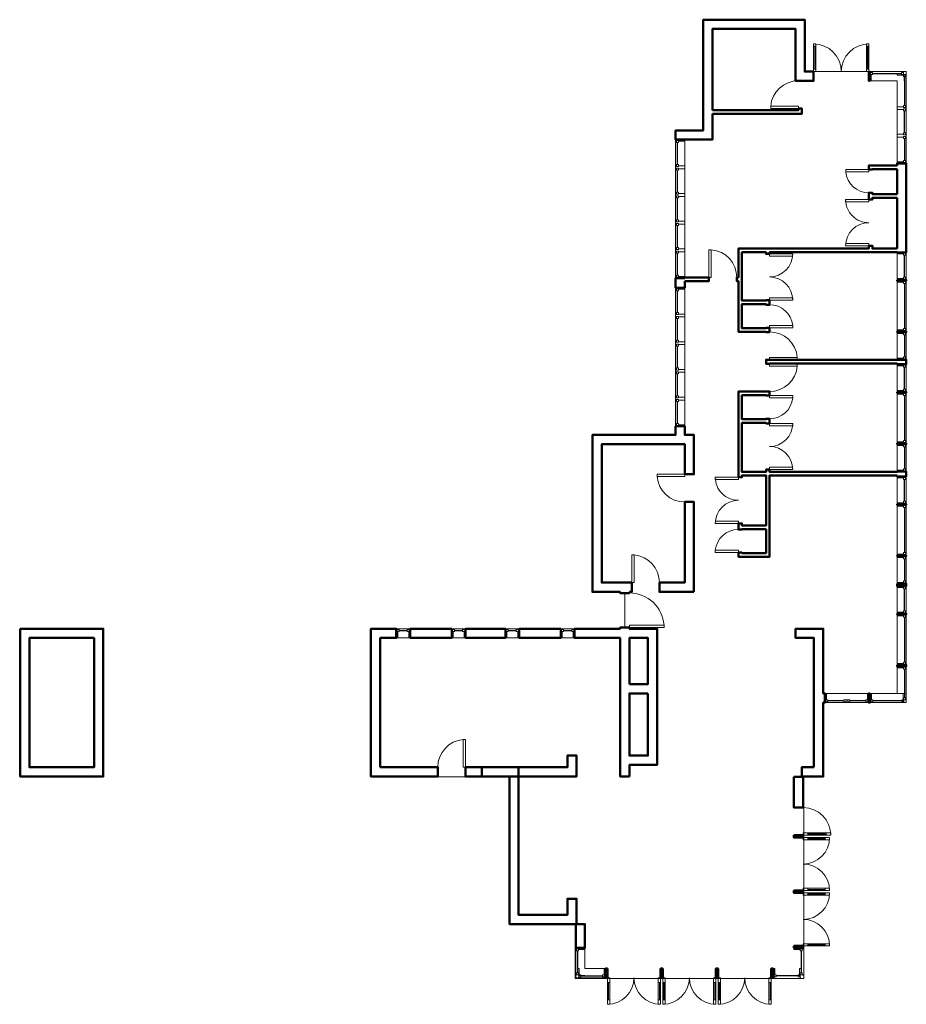
# Model space of a CAD drawing. Units: inches. Extents: x -421 to 347, y -406 to 447.
import ezdxf

# ---------------------------------------------------------------- set-up
doc = ezdxf.new("R2010")
doc.units = ezdxf.units.IN
doc.header["$MEASUREMENT"] = 0
for name, color, linetype, lineweight in [('A-DOOR', 4, 'Continuous', 13), ('A-DOOR-GLAZ', 140, 'Continuous', 30), ('A-FLOR-OTLN', 80, 'Continuous', 13), ('A-GLAZ-FRAM', 90, 'Continuous', 20), ('A-GLAZ-GLAS', 3, 'Continuous', 30), ('A-WALL', 5, 'Continuous', 13), ('HaynesCAD', 8, 'Continuous', 9), ('I-WALL', 5, 'Continuous', 13)]:
    doc.layers.add(name, color=color, linetype=linetype, lineweight=lineweight)

# ---------------------------------------------------------------- blocks, each defined once
blk = doc.blocks.new('HaynesCAD_Single-Flush - 30_ x 84_-221923-Ground Floor-227157-_3D_')
at = {"layer": 'A-DOOR', "color": 130, "lineweight": 20}
blk.add_polyline3d([(13, 4, 0), (13, 34, 0), (15, 34, 0), (15, 4, 0), (13, 4, 0)], dxfattribs=at)
at = {"layer": 'A-DOOR', "color": 120, "lineweight": 9}
blk.add_arc((15, 4), 30.07, 93.81407, 180, dxfattribs=at)
blk = doc.blocks.new('HaynesCAD_Single-Flush - 24_ x 84_-221919-Ground Floor-227158-_3D_')
at = {"layer": 'A-DOOR', "color": 130, "lineweight": 20}
blk.add_polyline3d([(10, 4, 0), (10, 27.98, 0), (12, 27.98, 0), (12, 4, 0), (10, 4, 0)], dxfattribs=at)
at = {"layer": 'A-DOOR', "color": 120, "lineweight": 9}
blk.add_arc((12, 4), 24.07, 94.76693, 180, dxfattribs=at)
blk = doc.blocks.new('HaynesCAD_Single-Flush - 24_ x 84_-221920-Ground Floor-227159-_3D_')
at = {"layer": 'A-DOOR', "color": 130, "lineweight": 20}
blk.add_polyline3d([(10, -4, 0), (10, -27.98, 0), (12, -27.98, 0), (12, -4, 0), (10, -4, 0)], dxfattribs=at)
at = {"layer": 'A-DOOR', "color": 120, "lineweight": 9}
blk.add_arc((12, -4), 24.07, 180, 265.23307, dxfattribs=at)
blk = doc.blocks.new('HaynesCAD_Single-Flush - 24_ x 84_-221962-Ground Floor-227160-_3D_')
at = {"layer": 'A-DOOR', "color": 130, "lineweight": 20}
blk.add_polyline3d([(10, -1.56, 0), (10, -25.55, 0), (12, -25.55, 0), (12, -1.56, 0), (10, -1.56, 0)], dxfattribs=at)
at = {"layer": 'A-DOOR', "color": 120, "lineweight": 9}
blk.add_arc((12, -1.56), 24.07, 180, 265.23307, dxfattribs=at)
blk = doc.blocks.new('HaynesCAD_Double-Glass 1 - 48_ x 84_-221921-Ground Floor-227161-_3D_')
at = {"layer": 'A-DOOR', "color": 120, "lineweight": 9}
for p, q in [((-24.02, 6.09), (-24.02, 26.09)), ((-22, 6.09), (-22, 26.09)), ((22, 6.09), (22, 26.09)), ((24, 6.09), (24, 26.09))]:
    blk.add_line(p, q, dxfattribs=at)
at = {"layer": 'A-DOOR', "color": 130, "lineweight": 20}
for points in [[(-22, 28.09, 0), (-22, 26.09, 0), (-24.02, 26.09, 0), (-24.02, 28.09, 0), (-22, 28.09, 0)], [(22, 28.09, 0), (24, 28.09, 0), (24, 26.09, 0), (22, 26.09, 0), (22, 28.09, 0)], [(-22, 4.09, 0), (-24.02, 4.09, 0), (-24.02, 6.09, 0), (-22, 6.09, 0), (-22, 4.09, 0)], [(22, 4.09, 0), (24, 4.09, 0), (24, 6.09, 0), (22, 6.09, 0), (22, 4.09, 0)]]:
    blk.add_polyline3d(points, dxfattribs=at)
at = {"layer": 'A-DOOR', "color": 120, "lineweight": 9}
for centre, radius, start, end in [((-24.02, 4.09), 24, 360, 90), ((24, 4.07), 24.02, 90, 179.94994)]:
    blk.add_arc(centre, radius, start, end, dxfattribs=at)
at = {"layer": 'A-DOOR-GLAZ'}
for p, q in [((-23, 26.09), (-23, 6.09)), ((23, 6.09), (23, 26.09))]:
    blk.add_line(p, q, dxfattribs=at)
blk = doc.blocks.new('HaynesCAD_Fixed - 12_ x 36_-221924-Ground Floor-227162-_3D_')
at = {"layer": 'A-GLAZ-FRAM'}
for points in [[(-7.5, 4, 0), (-6.75, 4, 0), (-6.75, 1.5, 0), (-6.25, 1.5, 0), (-6.25, -4, 0), (-7.5, -4, 0)], [(-5, 3.25, 0), (-5, 1.5, 0), (-6.75, 1.5, 0), (-6.75, 3.25, 0), (-5, 3.25, 0)], [(2, 3.25, 0), (2, 1.5, 0), (3.75, 1.5, 0), (3.75, 3.25, 0), (2, 3.25, 0)], [(4.5, -4, 0), (3.25, -4, 0), (3.25, 1.5, 0), (3.75, 1.5, 0), (3.75, 4, 0), (4.5, 4, 0)]]:
    blk.add_polyline3d(points, dxfattribs=at)
at = {"layer": 'A-GLAZ-GLAS'}
blk.add_line((-5, 2.375), (2, 2.375), dxfattribs=at)
blk = doc.blocks.new('HaynesCAD_Single-Flush - 24_ x 84_-221961-Ground Floor-227163-_3D_')
at = {"layer": 'A-DOOR', "color": 130, "lineweight": 20}
blk.add_polyline3d([(10, 1.56, 0), (10, 25.55, 0), (12, 25.55, 0), (12, 1.56, 0), (10, 1.56, 0)], dxfattribs=at)
at = {"layer": 'A-DOOR', "color": 120, "lineweight": 9}
blk.add_arc((12, 1.56), 24.07, 94.76693, 180, dxfattribs=at)
blk = doc.blocks.new('HaynesCAD_Casement with Trim - 24_ x 24_-221925-Ground Floor-227164-_3D_')
at = {"layer": 'A-GLAZ-FRAM'}
for points in [[(-12, 4, 0), (-11.25, 4, 0), (-11.25, 1.5, 0), (-10.75, 1.5, 0), (-10.75, -4, 0), (-12, -4, 0)], [(-9.5, 3.25, 0), (-9.5, 1.5, 0), (-11.25, 1.5, 0), (-11.25, 3.25, 0), (-9.5, 3.25, 0)], [(9.5, 3.25, 0), (9.5, 1.5, 0), (11.25, 1.5, 0), (11.25, 3.25, 0), (9.5, 3.25, 0)], [(12, -4, 0), (10.75, -4, 0), (10.75, 1.5, 0), (11.25, 1.5, 0), (11.25, 4, 0), (12, 4, 0)]]:
    blk.add_polyline3d(points, dxfattribs=at)
at = {"layer": 'A-GLAZ-GLAS'}
blk.add_line((-9.5, 2.375), (9.5, 2.375), dxfattribs=at)
blk = doc.blocks.new('HaynesCAD_Transom with Trim - Haynes Transom-221918-Ground Floor-227165-_3D_')
at = {"layer": 'A-GLAZ-FRAM'}
for points in [[(-13.5, 4, 0), (-12.75, 4, 0), (-12.75, 1.5, 0), (-12.25, 1.5, 0), (-12.25, -4, 0), (-13.5, -4, 0)], [(-11, 3.25, 0), (-11, 1.5, 0), (-12.75, 1.5, 0), (-12.75, 3.25, 0), (-11, 3.25, 0)], [(8, 3.25, 0), (8, 1.5, 0), (9.75, 1.5, 0), (9.75, 3.25, 0), (8, 3.25, 0)], [(10.5, -4, 0), (9.25, -4, 0), (9.25, 1.5, 0), (9.75, 1.5, 0), (9.75, 4, 0), (10.5, 4, 0)]]:
    blk.add_polyline3d(points, dxfattribs=at)
at = {"layer": 'A-GLAZ-GLAS'}
blk.add_line((-11, 2.375), (8, 2.375), dxfattribs=at)
blk = doc.blocks.new('HaynesCAD_Casement with Trim - 24_ x 24_-221927-Ground Floor-227166-_3D_')
at = {"layer": 'A-GLAZ-FRAM'}
for points in [[(-12, -4, 0), (-11.25, -4, 0), (-11.25, -1.5, 0), (-10.75, -1.5, 0), (-10.75, 4, 0), (-12, 4, 0)], [(12, 4, 0), (10.75, 4, 0), (10.75, -1.5, 0), (11.25, -1.5, 0), (11.25, -4, 0), (12, -4, 0)], [(-9.5, -3.25, 0), (-9.5, -1.5, 0), (-11.25, -1.5, 0), (-11.25, -3.25, 0), (-9.5, -3.25, 0)], [(9.5, -3.25, 0), (9.5, -1.5, 0), (11.25, -1.5, 0), (11.25, -3.25, 0), (9.5, -3.25, 0)]]:
    blk.add_polyline3d(points, dxfattribs=at)
at = {"layer": 'A-GLAZ-GLAS'}
blk.add_line((-9.5, -2.375), (9.5, -2.375), dxfattribs=at)
blk = doc.blocks.new('HaynesCAD_Fixed with Trim - 44_ x 24_-221932-Ground Floor-227167-_3D_')
at = {"layer": 'A-GLAZ-FRAM'}
for points in [[(-23.5, 4, 0), (-22.75, 4, 0), (-22.75, 1.5, 0), (-22.25, 1.5, 0), (-22.25, -4, 0), (-23.5, -4, 0)], [(-21, 3.25, 0), (-21, 1.5, 0), (-22.75, 1.5, 0), (-22.75, 3.25, 0), (-21, 3.25, 0)], [(18, 3.25, 0), (18, 1.5, 0), (19.75, 1.5, 0), (19.75, 3.25, 0), (18, 3.25, 0)], [(20.5, -4, 0), (19.25, -4, 0), (19.25, 1.5, 0), (19.75, 1.5, 0), (19.75, 4, 0), (20.5, 4, 0)]]:
    blk.add_polyline3d(points, dxfattribs=at)
at = {"layer": 'A-GLAZ-GLAS'}
blk.add_line((-21, 2.375), (18, 2.375), dxfattribs=at)
blk = doc.blocks.new('HaynesCAD_Casement with Trim - 24_ x 48_-221929-Ground Floor-227168-_3D_')
at = {"layer": 'A-GLAZ-FRAM'}
for points in [[(-12, 4, 0), (-11.25, 4, 0), (-11.25, 1.5, 0), (-10.75, 1.5, 0), (-10.75, -4, 0), (-12, -4, 0)], [(-9.5, 3.25, 0), (-9.5, 1.5, 0), (-11.25, 1.5, 0), (-11.25, 3.25, 0), (-9.5, 3.25, 0)], [(9.5, 3.25, 0), (9.5, 1.5, 0), (11.25, 1.5, 0), (11.25, 3.25, 0), (9.5, 3.25, 0)], [(12, -4, 0), (10.75, -4, 0), (10.75, 1.5, 0), (11.25, 1.5, 0), (11.25, 4, 0), (12, 4, 0)]]:
    blk.add_polyline3d(points, dxfattribs=at)
at = {"layer": 'A-GLAZ-GLAS'}
blk.add_line((-9.5, 2.375), (9.5, 2.375), dxfattribs=at)
blk = doc.blocks.new('HaynesCAD_Casement with Trim - 24_ x 48_-221928-Ground Floor-227169-_3D_')
at = {"layer": 'A-GLAZ-FRAM'}
for points in [[(-12, -4, 0), (-11.25, -4, 0), (-11.25, -1.5, 0), (-10.75, -1.5, 0), (-10.75, 4, 0), (-12, 4, 0)], [(12, 4, 0), (10.75, 4, 0), (10.75, -1.5, 0), (11.25, -1.5, 0), (11.25, -4, 0), (12, -4, 0)], [(-9.5, -3.25, 0), (-9.5, -1.5, 0), (-11.25, -1.5, 0), (-11.25, -3.25, 0), (-9.5, -3.25, 0)], [(9.5, -3.25, 0), (9.5, -1.5, 0), (11.25, -1.5, 0), (11.25, -3.25, 0), (9.5, -3.25, 0)]]:
    blk.add_polyline3d(points, dxfattribs=at)
at = {"layer": 'A-GLAZ-GLAS'}
blk.add_line((-9.5, -2.375), (9.5, -2.375), dxfattribs=at)
blk = doc.blocks.new('HaynesCAD_Fixed with Trim - 44_ x 48_-221931-Ground Floor-227170-_3D_')
at = {"layer": 'A-GLAZ-FRAM'}
for points in [[(-23.5, 4, 0), (-22.75, 4, 0), (-22.75, 1.5, 0), (-22.25, 1.5, 0), (-22.25, -4, 0), (-23.5, -4, 0)], [(-21, 3.25, 0), (-21, 1.5, 0), (-22.75, 1.5, 0), (-22.75, 3.25, 0), (-21, 3.25, 0)], [(18, 3.25, 0), (18, 1.5, 0), (19.75, 1.5, 0), (19.75, 3.25, 0), (18, 3.25, 0)], [(20.5, -4, 0), (19.25, -4, 0), (19.25, 1.5, 0), (19.75, 1.5, 0), (19.75, 4, 0), (20.5, 4, 0)]]:
    blk.add_polyline3d(points, dxfattribs=at)
at = {"layer": 'A-GLAZ-GLAS'}
blk.add_line((-21, 2.375), (18, 2.375), dxfattribs=at)
blk = doc.blocks.new('HaynesCAD_Fixed-Frameless Left - 30_ x 48_-221930-Ground Floor-227171-_3D_')
at = {"layer": 'A-GLAZ-FRAM'}
for points in [[(-16.5, 4, 0), (-15.75, 4, 0), (-15.75, 1.5, 0), (-15.25, 1.5, 0), (-15.25, -4, 0), (-16.5, -4, 0)], [(-14, 3.25, 0), (-14, 1.5, 0), (-15.75, 1.5, 0), (-15.75, 3.25, 0), (-14, 3.25, 0)], [(11, 3.25, 0), (11, 1.5, 0), (12.75, 1.5, 0), (12.75, 3.25, 0), (11, 3.25, 0)], [(13.5, -4, 0), (13.5, 1.5, 0), (12.75, 1.5, 0), (12.75, 4, 0), (13.5, 4, 0)]]:
    blk.add_polyline3d(points, dxfattribs=at)
at = {"layer": 'A-GLAZ-GLAS'}
blk.add_line((-14, 2.375), (11, 2.375), dxfattribs=at)
blk = doc.blocks.new('HaynesCAD_Fixed-Frameless Right - 30_ x 48_-221933-Ground Floor-227172-_3D_')
at = {"layer": 'A-GLAZ-FRAM'}
for points in [[(-16.5, 4, 0), (-15.75, 4, 0), (-15.75, 1.5, 0), (-15.25, 1.5, 0), (-15.25, -4, 0), (-16.5, -4, 0)], [(-14, 3.25, 0), (-14, 1.5, 0), (-15.75, 1.5, 0), (-15.75, 3.25, 0), (-14, 3.25, 0)], [(11, 3.25, 0), (11, 1.5, 0), (12.75, 1.5, 0), (12.75, 3.25, 0), (11, 3.25, 0)], [(13.5, -4, 0), (12.25, -4, 0), (12.25, 1.5, 0), (12.75, 1.5, 0), (12.75, 4, 0), (13.5, 4, 0)]]:
    blk.add_polyline3d(points, dxfattribs=at)
at = {"layer": 'A-GLAZ-GLAS'}
blk.add_line((-14, 2.375), (11, 2.375), dxfattribs=at)
blk = doc.blocks.new('HaynesCAD_Fixed-Frameless Right - 30_ x 24_-221926-Ground Floor-227173-_3D_')
at = {"layer": 'A-GLAZ-FRAM'}
for points in [[(-16.5, 4, 0), (-15.75, 4, 0), (-15.75, 1.5, 0), (-15.25, 1.5, 0), (-15.25, -4, 0), (-16.5, -4, 0)], [(-14, 3.25, 0), (-14, 1.5, 0), (-15.75, 1.5, 0), (-15.75, 3.25, 0), (-14, 3.25, 0)], [(11, 3.25, 0), (11, 1.5, 0), (12.75, 1.5, 0), (12.75, 3.25, 0), (11, 3.25, 0)], [(13.5, -4, 0), (12.25, -4, 0), (12.25, 1.5, 0), (12.75, 1.5, 0), (12.75, 4, 0), (13.5, 4, 0)]]:
    blk.add_polyline3d(points, dxfattribs=at)
at = {"layer": 'A-GLAZ-GLAS'}
blk.add_line((-14, 2.375), (11, 2.375), dxfattribs=at)
blk = doc.blocks.new('HaynesCAD_Fixed-Frameless Left - 30_ x 24_-221922-Ground Floor-227174-_3D_')
at = {"layer": 'A-GLAZ-FRAM'}
for points in [[(-16.5, 4, 0), (-15.75, 4, 0), (-15.75, 1.5, 0), (-15.25, 1.5, 0), (-15.25, -4, 0), (-16.5, -4, 0)], [(-14, 3.25, 0), (-14, 1.5, 0), (-15.75, 1.5, 0), (-15.75, 3.25, 0), (-14, 3.25, 0)], [(11, 3.25, 0), (11, 1.5, 0), (12.75, 1.5, 0), (12.75, 3.25, 0), (11, 3.25, 0)], [(13.5, -4, 0), (13.5, 1.5, 0), (12.75, 1.5, 0), (12.75, 4, 0), (13.5, 4, 0)]]:
    blk.add_polyline3d(points, dxfattribs=at)
at = {"layer": 'A-GLAZ-GLAS'}
blk.add_line((-14, 2.375), (11, 2.375), dxfattribs=at)
blk = doc.blocks.new('HaynesCAD_Casement Dbl with Trim - 38_ x 48_-221934-Ground Floor-227175-_3D_')
at = {"layer": 'A-GLAZ-FRAM'}
for points in [[(-19, 4.75, 0), (-18.25, 4.75, 0), (-18.25, 2.25, 0), (-17.75, 2.25, 0), (-17.75, -3.25, 0), (-19, -3.25, 0)], [(-16.5, 4, 0), (-16.5, 2.25, 0), (-18.25, 2.25, 0), (-18.25, 4, 0), (-16.5, 4, 0)], [(-0.75, 4, 0), (-0.75, 2.25, 0), (-2.5, 2.25, 0), (-2.5, 4, 0), (-0.75, 4, 0)], [(0.75, 4.75, 0), (0.75, 2.25, 0), (-0.75, 2.25, 0), (-0.75, 4.75, 0), (0.75, 4.75, 0)], [(0.75, 4, 0), (0.75, 2.25, 0), (2.5, 2.25, 0), (2.5, 4, 0), (0.75, 4, 0)], [(16.5, 4, 0), (16.5, 2.25, 0), (18.25, 2.25, 0), (18.25, 4, 0), (16.5, 4, 0)], [(17.75, 2.25, 0), (17.75, -3.25, 0), (19, -3.25, 0)], [(18.25, 2.25, 0), (18.25, 4.75, 0), (19, 4.75, 0)]]:
    blk.add_polyline3d(points, dxfattribs=at)
at = {"layer": 'A-GLAZ-GLAS'}
for p, q in [((-16.5, 3.125), (-2.5, 3.125)), ((2.5, 3.125), (16.5, 3.125))]:
    blk.add_line(p, q, dxfattribs=at)
blk = doc.blocks.new('HaynesCAD_Double-Glass 1 - 48_ x 102_-222004-Ground Floor-227176-_3D_')
at = {"layer": 'A-DOOR', "color": 120, "lineweight": 9}
for p, q in [((-23.02, -8.09), (-23.02, -23.09)), ((-21, -8.09), (-21, -23.09)), ((21, -8.09), (21, -23.09)), ((23, -8.09), (23, -23.09))]:
    blk.add_line(p, q, dxfattribs=at)
at = {"layer": 'A-DOOR', "color": 130, "lineweight": 20}
for points in [[(-21, -4.09, 0), (-23.02, -4.09, 0), (-23.02, -8.09, 0), (-21, -8.09, 0), (-21, -4.09, 0)], [(21, -4.09, 0), (23, -4.09, 0), (23, -8.09, 0), (21, -8.09, 0), (21, -4.09, 0)], [(-21, -27.09, 0), (-21, -23.09, 0), (-23.02, -23.09, 0), (-23.02, -27.09, 0), (-21, -27.09, 0)], [(21, -27.09, 0), (23, -27.09, 0), (23, -23.09, 0), (21, -23.09, 0), (21, -27.09, 0)]]:
    blk.add_polyline3d(points, dxfattribs=at)
at = {"layer": 'A-DOOR', "color": 120, "lineweight": 9}
for centre, radius, start, end in [((-23.02, -4.09), 23, 270, 0), ((23, -4.07), 23.02, 180.05224, 270)]:
    blk.add_arc(centre, radius, start, end, dxfattribs=at)
at = {"layer": 'A-DOOR-GLAZ'}
for p, q in [((-22, -23.09), (-22, -8.09)), ((22, -8.09), (22, -23.09))]:
    blk.add_line(p, q, dxfattribs=at)
blk = doc.blocks.new('HaynesCAD_Double-Glass 1 - 48_ x 102_-222007-Ground Floor-227177-_3D_')
at = {"layer": 'A-DOOR', "color": 120, "lineweight": 9}
for p, q in [((-23.02, 8.09), (-23.02, 23.09)), ((-21, 8.09), (-21, 23.09)), ((21, 8.09), (21, 23.09)), ((23, 8.09), (23, 23.09))]:
    blk.add_line(p, q, dxfattribs=at)
at = {"layer": 'A-DOOR', "color": 130, "lineweight": 20}
for points in [[(-21, 27.09, 0), (-21, 23.09, 0), (-23.02, 23.09, 0), (-23.02, 27.09, 0), (-21, 27.09, 0)], [(21, 27.09, 0), (23, 27.09, 0), (23, 23.09, 0), (21, 23.09, 0), (21, 27.09, 0)], [(-21, 4.09, 0), (-23.02, 4.09, 0), (-23.02, 8.09, 0), (-21, 8.09, 0), (-21, 4.09, 0)], [(21, 4.09, 0), (23, 4.09, 0), (23, 8.09, 0), (21, 8.09, 0), (21, 4.09, 0)]]:
    blk.add_polyline3d(points, dxfattribs=at)
at = {"layer": 'A-DOOR', "color": 120, "lineweight": 9}
for centre, radius, start, end in [((-23.02, 4.09), 23, 360, 90), ((23, 4.07), 23.02, 90, 179.94776)]:
    blk.add_arc(centre, radius, start, end, dxfattribs=at)
at = {"layer": 'A-DOOR-GLAZ'}
for p, q in [((-22, 23.09), (-22, 8.09)), ((22, 8.09), (22, 23.09))]:
    blk.add_line(p, q, dxfattribs=at)
blk = doc.blocks.new('HaynesCAD_Single-Glass 1 - 24_ x 102_-222008-Ground Floor-227178-_3D_')
at = {"layer": 'A-DOOR', "color": 120, "lineweight": 9}
for p, q in [((10, 8), (10, 24)), ((12, 8), (12, 24))]:
    blk.add_line(p, q, dxfattribs=at)
at = {"layer": 'A-DOOR', "color": 130, "lineweight": 20}
for points in [[(10, 28, 0), (12, 28, 0), (12, 24, 0), (10, 24, 0), (10, 28, 0)], [(10, 4, 0), (10, 8, 0), (12, 8, 0), (12, 4, 0), (10, 4, 0)]]:
    blk.add_polyline3d(points, dxfattribs=at)
at = {"layer": 'A-DOOR', "color": 120, "lineweight": 9}
blk.add_arc((12, 4), 24, 90, 180, dxfattribs=at)
at = {"layer": 'A-DOOR-GLAZ'}
blk.add_line((11, 24), (11, 8), dxfattribs=at)
blk = doc.blocks.new('HaynesCAD_Fixed-Frameless Right - 24_ x 78_-222003-Ground Floor-227179-_3D_')
at = {"layer": 'A-GLAZ-FRAM'}
for points in [[(-13.5, -4, 0), (-12.75, -4, 0), (-12.75, -1.5, 0), (-12.25, -1.5, 0), (-12.25, 4, 0), (-13.5, 4, 0)], [(10.5, 4, 0), (9.25, 4, 0), (9.25, -1.5, 0), (9.75, -1.5, 0), (9.75, -4, 0), (10.5, -4, 0)], [(-11, -3.25, 0), (-11, -1.5, 0), (-12.75, -1.5, 0), (-12.75, -3.25, 0), (-11, -3.25, 0)], [(8, -3.25, 0), (8, -1.5, 0), (9.75, -1.5, 0), (9.75, -3.25, 0), (8, -3.25, 0)]]:
    blk.add_polyline3d(points, dxfattribs=at)
at = {"layer": 'A-GLAZ-GLAS'}
blk.add_line((-11, -2.375), (8, -2.375), dxfattribs=at)
blk = doc.blocks.new('HaynesCAD_Fixed-Frameless Left - 24_ x 102_-222006-Ground Floor-227180-_3D_')
at = {"layer": 'A-GLAZ-FRAM'}
for points in [[(-13.5, 4, 0), (-12.75, 4, 0), (-12.75, 1.5, 0), (-12.25, 1.5, 0), (-12.25, -4, 0), (-13.5, -4, 0)], [(-11, 3.25, 0), (-11, 1.5, 0), (-12.75, 1.5, 0), (-12.75, 3.25, 0), (-11, 3.25, 0)], [(8, 3.25, 0), (8, 1.5, 0), (9.75, 1.5, 0), (9.75, 3.25, 0), (8, 3.25, 0)], [(10.5, -4, 0), (10.5, 1.5, 0), (9.75, 1.5, 0), (9.75, 4, 0), (10.5, 4, 0)]]:
    blk.add_polyline3d(points, dxfattribs=at)
at = {"layer": 'A-GLAZ-GLAS'}
blk.add_line((-11, 2.375), (8, 2.375), dxfattribs=at)
blk = doc.blocks.new('HaynesCAD_Fixed-Frameless Right - 24_ x 102_-222005-Ground Floor-227181-_3D_')
at = {"layer": 'A-GLAZ-FRAM'}
for points in [[(-13.5, 4, 0), (-12.75, 4, 0), (-12.75, 1.5, 0), (-12.25, 1.5, 0), (-12.25, -4, 0), (-13.5, -4, 0)], [(-11, 3.25, 0), (-11, 1.5, 0), (-12.75, 1.5, 0), (-12.75, 3.25, 0), (-11, 3.25, 0)], [(8, 3.25, 0), (8, 1.5, 0), (9.75, 1.5, 0), (9.75, 3.25, 0), (8, 3.25, 0)], [(10.5, -4, 0), (9.25, -4, 0), (9.25, 1.5, 0), (9.75, 1.5, 0), (9.75, 4, 0), (10.5, 4, 0)]]:
    blk.add_polyline3d(points, dxfattribs=at)
at = {"layer": 'A-GLAZ-GLAS'}
blk.add_line((-11, 2.375), (8, 2.375), dxfattribs=at)
blk = doc.blocks.new('HaynesCAD_Fixed-Frameless Left - 24_ x 78_-222002-Ground Floor-227182-_3D_')
at = {"layer": 'A-GLAZ-FRAM'}
for points in [[(-13.5, -4, 0), (-12.75, -4, 0), (-12.75, -1.5, 0), (-12.25, -1.5, 0), (-12.25, 4, 0), (-13.5, 4, 0)], [(10.5, 4, 0), (10.5, -1.5, 0), (9.75, -1.5, 0), (9.75, -4, 0), (10.5, -4, 0)], [(-11, -3.25, 0), (-11, -1.5, 0), (-12.75, -1.5, 0), (-12.75, -3.25, 0), (-11, -3.25, 0)], [(8, -3.25, 0), (8, -1.5, 0), (9.75, -1.5, 0), (9.75, -3.25, 0), (8, -3.25, 0)]]:
    blk.add_polyline3d(points, dxfattribs=at)
at = {"layer": 'A-GLAZ-GLAS'}
blk.add_line((-11, -2.375), (8, -2.375), dxfattribs=at)
blk = doc.blocks.new('HaynesCAD_Double-Flush - 40_ x 84_-221966-Ground Floor-227183-_3D_')
at = {"layer": 'A-DOOR', "color": 130, "lineweight": 20}
for points in [[(-18, -1.56, 0), (-18, -21.56, 0), (-20, -21.56, 0), (-20, -1.56, 0), (-18, -1.56, 0)], [(18, -21.46, 0), (18, -1.56, 0), (20, -1.56, 0), (20, -21.56, 0)]]:
    blk.add_polyline3d(points, dxfattribs=at)
at = {"layer": 'A-DOOR', "color": 120, "lineweight": 9}
for centre, start, end in [((-20, -1.56), 270, 360), ((20, -1.56), 180, 270)]:
    blk.add_arc(centre, 20, start, end, dxfattribs=at)
blk = doc.blocks.new('HaynesCAD_Double-Flush - 40_ x 84_-221963-Ground Floor-227184-_3D_')
at = {"layer": 'A-DOOR', "color": 130, "lineweight": 20}
for points in [[(-18, 1.56, 0), (-18, 21.56, 0), (-20, 21.56, 0), (-20, 1.56, 0), (-18, 1.56, 0)], [(18, 21.46, 0), (18, 1.56, 0), (20, 1.56, 0), (20, 21.56, 0)]]:
    blk.add_polyline3d(points, dxfattribs=at)
at = {"layer": 'A-DOOR', "color": 120, "lineweight": 9}
for centre, start, end in [((-20, 1.56), 0, 90), ((20, 1.56), 90, 180)]:
    blk.add_arc(centre, 20, start, end, dxfattribs=at)
blk = doc.blocks.new('HaynesCAD_Single-Flush - 20_ x 84_-221964-Ground Floor-227185-_3D_')
at = {"layer": 'A-DOOR', "color": 130, "lineweight": 20}
blk.add_polyline3d([(8, -1.56, 0), (8, -21.53, 0), (10, -21.53, 0), (10, -1.56, 0), (8, -1.56, 0)], dxfattribs=at)
at = {"layer": 'A-DOOR', "color": 120, "lineweight": 9}
blk.add_arc((10, -1.56), 20.07, 180, 264.27994, dxfattribs=at)
blk = doc.blocks.new('HaynesCAD_Single-Flush - 20_ x 84_-221965-Ground Floor-227186-_3D_')
at = {"layer": 'A-DOOR', "color": 130, "lineweight": 20}
blk.add_polyline3d([(8, 1.56, 0), (8, 21.53, 0), (10, 21.53, 0), (10, 1.56, 0), (8, 1.56, 0)], dxfattribs=at)
at = {"layer": 'A-DOOR', "color": 120, "lineweight": 9}
blk.add_arc((10, 1.56), 20.07, 95.72006, 180, dxfattribs=at)
blk = doc.blocks.new('HaynesCAD-227156-_3D_')
at = {"layer": 'A-FLOR-OTLN'}
for p, q in [((315.04, 402.03), (267.04, 402.03)), ((103.41, -49.97), (103.41, -79.97))]:
    blk.add_line(p, q, dxfattribs=at)
for points in [[(75.41, -48.97, 0), (75.41, -49.41, 0), (99.41, -49.41, 0)], [(-420.59, -80.97, 0), (-421.02, -80.97, 0), (-421.02, -209.41, 0), (-348.15, -209.41, 0), (-348.15, -80.97, 0), (-348.59, -80.97, 0)], [(-116.59, -81.6, 0), (-117.02, -81.6, 0), (-117.02, -209.41, 0), (3.41, -209.41, 0)], [(60.35, -336.97, 0), (60.35, -384.03, 0), (258.48, -384.03, 0), (258.48, -209.41, 0), (275.85, -209.41, 0), (275.85, -144.97, 0)]]:
    blk.add_polyline3d(points, dxfattribs=at)
at = {"layer": 'A-WALL'}
for p, q in [((147.41, 223.03), (147.41, 343.03)), ((155.41, 343.03), (155.41, 223.59)), ((339.41, 221.28), (339.41, 245.28)), ((347.41, 245.28), (347.41, 221.28)), ((147.41, 94.59), (147.41, 214.59)), ((155.41, 214.59), (155.41, 94.59)), ((339.41, 176.78), (339.41, 220.78)), ((347.41, 220.78), (347.41, 176.78)), ((339.41, 152.28), (339.41, 176.28)), ((347.41, 176.28), (347.41, 152.28)), ((339.41, 124.28), (339.41, 148.28)), ((347.41, 148.28), (347.41, 124.28)), ((339.41, 79.78), (339.41, 123.78)), ((347.41, 123.78), (347.41, 79.78)), ((339.41, 55.28), (339.41, 79.28)), ((347.41, 79.28), (347.41, 55.28)), ((339.41, 27.03), (339.41, 51.03)), ((347.41, 51.03), (347.41, 27.03)), ((339.41, -17.47), (339.41, 26.53)), ((347.41, 26.53), (347.41, -17.47)), ((339.41, -41.97), (339.41, -17.97)), ((347.41, -17.97), (347.41, -41.97)), ((339.41, -67.97), (339.41, -43.97)), ((347.41, -43.97), (347.41, -67.97)), ((339.41, -112.47), (339.41, -68.47)), ((347.41, -68.47), (347.41, -112.47)), ((-94.59, -80.97), (-82.59, -80.97)), ((-46.59, -80.97), (-34.59, -80.97)), ((-0.09, -80.97), (11.91, -80.97)), ((47.91, -80.97), (59.91, -80.97)), ((-82.59, -88.97), (-94.59, -88.97)), ((-34.59, -88.97), (-46.59, -88.97)), ((11.91, -88.97), (-0.09, -88.97)), ((59.91, -88.97), (47.91, -88.97)), ((339.41, -136.97), (339.41, -113.47)), ((276.91, -136.97), (314.91, -136.97)), ((314.91, -144.97), (276.91, -144.97)), ((315.91, -136.97), (347.41, -136.97))]:
    blk.add_line(p, q, dxfattribs=at)
at = {"layer": 'A-WALL', "color": 170, "lineweight": 50}
for p, q in [((339.41, 317.47), (339.41, 295.84)), ((339.41, 292.72), (339.41, 248.59)), ((-20.59, -200.97), (-20.59, -208.97))]:
    blk.add_line(p, q, dxfattribs=at)
for points in [[(179.41, 368.59, 0), (179.41, 439.03, 0), (251.41, 439.03, 0), (251.41, 394.03, 0), (267.04, 394.03, 0), (267.04, 402.03, 0), (259.41, 402.03, 0), (259.41, 447.03, 0), (171.41, 447.03, 0), (171.41, 351.03, 0), (147.41, 351.03, 0), (147.41, 343.03, 0), (179.41, 343.03, 0), (179.41, 365.47, 0)], [(315.66, 402.03, 0), (315.04, 402.03, 0), (315.04, 394.03, 0), (315.66, 394.03, 0), (315.66, 402.03, 0)], [(339.41, 245.47, 0), (339.41, 245.28, 0), (347.41, 245.28, 0), (347.41, 322.5, 0), (339.41, 322.5, 0), (339.41, 320.59, 0)], [(155.41, 223.03, 0), (147.41, 223.03, 0), (147.41, 214.59, 0), (155.41, 214.59, 0), (155.41, 220.47, 0)], [(339.41, 221.28, 0), (339.41, 220.78, 0), (347.41, 220.78, 0), (347.41, 221.28, 0), (339.41, 221.28, 0)], [(339.41, 176.78, 0), (339.41, 176.28, 0), (347.41, 176.28, 0), (347.41, 176.78, 0), (339.41, 176.78, 0)], [(339.41, 148.97, 0), (339.41, 148.28, 0), (347.41, 148.28, 0), (347.41, 152.28, 0), (339.41, 152.28, 0), (339.41, 152.09, 0)], [(339.41, 124.28, 0), (339.41, 123.78, 0), (347.41, 123.78, 0), (347.41, 124.28, 0), (339.41, 124.28, 0)], [(107.41, -48.97, 0), (109.41, -48.97, 0), (109.41, -40.97, 0), (83.41, -40.97, 0), (83.41, 79.03, 0), (155.41, 79.03, 0), (155.41, 53.03, 0), (163.41, 53.03, 0), (163.41, 87.03, 0), (155.41, 87.03, 0), (155.41, 94.59, 0), (147.41, 94.59, 0), (147.41, 87.03, 0), (75.41, 87.03, 0), (75.41, -48.97, 0), (99.41, -48.97, 0), (99.41, -49.97, 0), (107.41, -49.97, 0), (107.41, -48.97, 0)], [(339.41, 79.78, 0), (339.41, 79.28, 0), (347.41, 79.28, 0), (347.41, 79.78, 0), (339.41, 79.78, 0)], [(339.41, 51.9, 0), (339.41, 51.03, 0), (347.41, 51.03, 0), (347.41, 55.28, 0), (339.41, 55.28, 0), (339.41, 55.03, 0)], [(163.41, -48.97, 0), (163.41, 29.03, 0), (155.41, 29.03, 0), (155.41, -40.97, 0), (133.41, -40.97, 0), (133.41, -48.97, 0), (163.41, -48.97, 0)], [(339.41, 27.03, 0), (339.41, 26.53, 0), (347.41, 26.53, 0), (347.41, 27.03, 0), (339.41, 27.03, 0)], [(339.41, -17.47, 0), (339.41, -17.97, 0), (347.41, -17.97, 0), (347.41, -17.47, 0), (339.41, -17.47, 0)], [(339.41, -41.97, 0), (339.41, -43.97, 0), (347.41, -43.97, 0), (347.41, -41.97, 0), (339.41, -41.97, 0)], [(339.41, -67.97, 0), (339.41, -68.47, 0), (347.41, -68.47, 0), (347.41, -67.97, 0), (339.41, -67.97, 0)], [(-420.59, -80.97, 0), (-420.59, -208.97, 0), (-348.59, -208.97, 0), (-348.59, -80.97, 0), (-420.59, -80.97, 0)], [(-108.59, -200.97, 0), (-108.59, -88.97, 0), (-94.59, -88.97, 0), (-94.59, -80.97, 0), (-116.59, -80.97, 0), (-116.59, -208.97, 0), (-58.59, -208.97, 0), (-58.59, -200.97, 0), (-108.59, -200.97, 0)], [(-46.59, -80.97, 0), (-82.59, -80.97, 0), (-82.59, -88.97, 0), (-46.59, -88.97, 0), (-46.59, -80.97, 0)], [(-0.09, -88.97, 0), (-0.09, -80.97, 0), (-34.59, -80.97, 0), (-34.59, -88.97, 0), (-0.09, -88.97, 0)], [(47.91, -80.97, 0), (11.91, -80.97, 0), (11.91, -88.97, 0), (47.91, -88.97, 0), (47.91, -80.97, 0)], [(107.41, -208.97, 0), (107.41, -198.97, 0), (131.41, -198.97, 0), (131.41, -80.97, 0), (107.41, -80.97, 0), (107.41, -79.97, 0), (99.41, -79.97, 0), (99.41, -80.97, 0), (59.91, -80.97, 0), (59.91, -88.97, 0), (99.41, -88.97, 0), (99.41, -208.97, 0), (107.41, -208.97, 0)], [(267.41, -200.97, 0), (256.85, -200.97, 0), (256.85, -208.97, 0), (275.41, -208.97, 0), (275.41, -144.97, 0), (276.91, -144.97, 0), (276.91, -136.97, 0), (275.41, -136.97, 0), (275.41, -80.97, 0), (251.41, -80.97, 0), (251.41, -88.97, 0), (267.41, -88.97, 0), (267.41, -200.97, 0)], [(-356.59, -88.97, 0), (-356.59, -200.97, 0), (-412.59, -200.97, 0), (-412.59, -88.97, 0), (-356.59, -88.97, 0)], [(107.41, -128.97, 0), (107.41, -88.97, 0), (123.41, -88.97, 0), (123.41, -128.97, 0), (107.41, -128.97, 0)], [(339.41, -112.47, 0), (339.41, -113.47, 0), (347.41, -113.47, 0), (347.41, -112.47, 0), (339.41, -112.47, 0)], [(123.41, -136.97, 0), (123.41, -190.97, 0), (107.41, -190.97, 0), (107.41, -136.97, 0), (123.41, -136.97, 0)], [(315.91, -136.97, 0), (314.91, -136.97, 0), (314.91, -144.97, 0), (315.91, -144.97, 0), (315.91, -136.97, 0)], [(-34.59, -200.97, 0), (-34.59, -208.97, 0), (61.66, -208.97, 0), (61.66, -190.97, 0), (53.66, -190.97, 0), (53.66, -200.97, 0), (-34.59, -200.97, 0)], [(3.41, -208.97, 0), (3.41, -336.97, 0), (60.85, -336.97, 0), (60.85, -357.66, 0), (68.85, -357.66, 0), (68.85, -336.97, 0), (61.66, -336.97, 0), (61.66, -314.97, 0), (53.66, -314.97, 0), (53.66, -328.97, 0), (11.41, -328.97, 0), (11.41, -200.97, 0)], [(249.98, -209.41, 0), (249.98, -235.97, 0), (257.98, -235.97, 0), (257.98, -209.41, 0), (249.98, -209.41, 0)], [(249.98, -259.97, 0), (249.98, -261.97, 0), (257.98, -261.97, 0), (257.98, -259.97, 0), (249.98, -259.97, 0)], [(249.98, -307.97, 0), (249.98, -309.97, 0), (257.98, -309.97, 0), (257.98, -307.97, 0), (249.98, -307.97, 0)], [(249.98, -355.97, 0), (249.98, -357.66, 0), (257.98, -357.66, 0), (257.98, -355.97, 0), (249.98, -355.97, 0)], [(88.41, -375.53, 0), (86.73, -375.53, 0), (86.73, -383.53, 0), (88.41, -383.53, 0), (88.41, -375.53, 0)], [(136.41, -375.53, 0), (134.41, -375.53, 0), (134.41, -383.53, 0), (136.41, -383.53, 0), (136.41, -375.53, 0)], [(184.41, -375.53, 0), (182.41, -375.53, 0), (182.41, -383.53, 0), (184.41, -383.53, 0), (184.41, -375.53, 0)], [(232.1, -375.53, 0), (230.41, -375.53, 0), (230.41, -383.53, 0), (232.1, -383.53, 0), (232.1, -375.53, 0)]]:
    blk.add_polyline3d(points, dxfattribs=at)
at = {"layer": 'A-WALL'}
for points in [[(315.66, 402.03, 0), (347.41, 402.03, 0), (347.41, 322.5, 0)], [(339.41, 322.5, 0), (339.41, 394.03, 0), (315.66, 394.03, 0)], [(347.41, -113.47, 0), (347.41, -144.97, 0), (315.91, -144.97, 0)], [(86.73, -383.53, 0), (60.85, -383.53, 0), (60.85, -357.66, 0)], [(68.85, -357.66, 0), (68.85, -375.53, 0), (86.73, -375.53, 0)]]:
    blk.add_polyline3d(points, dxfattribs=at)
at = {"layer": 'I-WALL', "color": 170, "lineweight": 50}
for points in [[(179.41, 365.47, 0), (256.98, 365.47, 0), (256.98, 370.03, 0), (253.85, 370.03, 0), (253.85, 368.59, 0), (179.41, 368.59, 0)], [(339.41, 320.59, 0), (314.85, 320.59, 0), (314.85, 317.03, 0), (317.98, 317.03, 0), (317.98, 317.47, 0), (339.41, 317.47, 0)], [(339.41, 295.84, 0), (317.98, 295.84, 0), (317.98, 297.03, 0), (314.85, 297.03, 0), (314.85, 291.03, 0), (317.98, 291.03, 0), (317.98, 292.72, 0), (339.41, 292.72, 0)], [(339.41, 248.59, 0), (317.98, 248.59, 0), (317.98, 251.03, 0), (314.85, 251.03, 0), (314.85, 248.59, 0), (201.85, 248.59, 0), (201.85, 223.59, 0), (200.41, 223.59, 0), (200.41, 220.47, 0), (201.85, 220.47, 0), (201.85, 176.47, 0), (225.85, 176.47, 0), (225.85, 176.28, 0), (228.98, 176.28, 0), (228.98, 179.9, 0), (225.85, 179.9, 0), (225.85, 179.59, 0), (204.98, 179.59, 0), (204.98, 200.47, 0), (225.85, 200.47, 0)], [(225.85, 200.47, 0), (225.85, 199.9, 0), (228.98, 199.9, 0), (228.98, 204.03, 0), (225.85, 204.03, 0), (225.85, 203.59, 0), (204.98, 203.59, 0), (204.98, 245.47, 0), (225.85, 245.47, 0), (225.85, 244.03, 0), (228.98, 244.03, 0), (228.98, 245.47, 0), (339.41, 245.47, 0)], [(155.41, 220.47, 0), (176.41, 220.47, 0), (176.41, 223.59, 0), (155.41, 223.59, 0), (155.41, 223.03, 0)], [(339.41, 152.09, 0), (228.98, 152.09, 0), (228.98, 152.28, 0), (225.85, 152.28, 0), (225.85, 148.78, 0), (228.98, 148.78, 0), (228.98, 148.97, 0), (339.41, 148.97, 0)], [(225.85, 121.47, 0), (225.85, 121.15, 0), (228.98, 121.15, 0), (228.98, 124.78, 0), (225.85, 124.78, 0), (225.85, 124.59, 0), (201.85, 124.59, 0), (201.85, 50.37, 0), (204.98, 50.37, 0), (204.98, 51.9, 0), (225.85, 51.9, 0), (225.85, 8.59, 0), (204.98, 8.59, 0), (204.98, 10.37, 0), (201.85, 10.37, 0), (201.85, 5.03, 0), (204.98, 5.03, 0), (204.98, 5.47, 0), (225.85, 5.47, 0)], [(225.85, 97.47, 0), (225.85, 97.03, 0), (228.98, 97.03, 0), (228.98, 101.15, 0), (225.85, 101.15, 0), (225.85, 100.59, 0), (204.98, 100.59, 0), (204.98, 121.47, 0), (225.85, 121.47, 0)], [(339.41, 55.03, 0), (228.98, 55.03, 0), (228.98, 57.03, 0), (225.85, 57.03, 0), (225.85, 55.03, 0), (204.98, 55.03, 0), (204.98, 97.47, 0), (225.85, 97.47, 0)], [(225.85, 5.47, 0), (225.85, -15.41, 0), (204.98, -15.41, 0), (204.98, -14.97, 0), (201.85, -14.97, 0), (201.85, -18.53, 0), (228.98, -18.53, 0), (228.98, 51.9, 0), (339.41, 51.9, 0)]]:
    blk.add_polyline3d(points, dxfattribs=at)
for name, p in [('HaynesCAD_Double-Glass 1 - 48_ x 84_-221921-Ground Floor-227161-_3D_', (291.04, 397.94)), ('HaynesCAD_Fixed-Frameless Left - 30_ x 24_-221922-Ground Floor-227174-_3D_', (332.16, 398.03)), ('HaynesCAD_Fixed - 12_ x 36_-221924-Ground Floor-227162-_3D_', (-87.09, -84.97)), ('HaynesCAD_Fixed - 12_ x 36_-221924-Ground Floor-227162-_3D_', (-39.09, -84.97)), ('HaynesCAD_Fixed - 12_ x 36_-221924-Ground Floor-227162-_3D_', (7.41, -84.97)), ('HaynesCAD_Fixed - 12_ x 36_-221924-Ground Floor-227162-_3D_', (55.41, -84.97)), ('HaynesCAD_Single-Flush - 24_ x 84_-221919-Ground Floor-227158-_3D_', (-46.59, -204.97)), ('HaynesCAD_Fixed-Frameless Right - 24_ x 78_-222003-Ground Floor-227179-_3D_', (76.23, -379.53)), ('HaynesCAD_Double-Glass 1 - 48_ x 102_-222004-Ground Floor-227176-_3D_', (111.41, -379.44)), ('HaynesCAD_Double-Glass 1 - 48_ x 102_-222004-Ground Floor-227176-_3D_', (159.41, -379.44)), ('HaynesCAD_Double-Glass 1 - 48_ x 102_-222004-Ground Floor-227176-_3D_', (207.41, -379.44))]:
    blk.add_blockref(name, p)
for name, p, rotation in [('HaynesCAD_Single-Flush - 24_ x 84_-221962-Ground Floor-227160-_3D_', (255.41, 382.03), 269.9999999999999), ('HaynesCAD_Fixed-Frameless Right - 30_ x 24_-221926-Ground Floor-227173-_3D_', (343.41, 383.78), 269.9999999999999), ('HaynesCAD_Casement with Trim - 24_ x 24_-221927-Ground Floor-227166-_3D_', (343.41, 358.41), 89.9999999999999), ('HaynesCAD_Transom with Trim - Haynes Transom-221918-Ground Floor-227165-_3D_', (151.41, 332.53), 89.9999999999999), ('HaynesCAD_Casement with Trim - 24_ x 24_-221925-Ground Floor-227164-_3D_', (343.41, 334.5), 269.9999999999999), ('HaynesCAD_Transom with Trim - Haynes Transom-221918-Ground Floor-227165-_3D_', (151.41, 308.53), 89.9999999999999), ('HaynesCAD_Single-Flush - 20_ x 84_-221965-Ground Floor-227186-_3D_', (316.41, 307.03), 89.9999999999999), ('HaynesCAD_Transom with Trim - Haynes Transom-221918-Ground Floor-227165-_3D_', (151.41, 284.53), 89.9999999999999), ('HaynesCAD_Double-Flush - 40_ x 84_-221966-Ground Floor-227183-_3D_', (316.41, 271.03), 269.9999999999999), ('HaynesCAD_Transom with Trim - Haynes Transom-221918-Ground Floor-227165-_3D_', (151.41, 260.53), 89.9999999999999), ('HaynesCAD_Single-Flush - 24_ x 84_-221962-Ground Floor-227160-_3D_', (188.41, 222.03), 180), ('HaynesCAD_Transom with Trim - Haynes Transom-221918-Ground Floor-227165-_3D_', (151.41, 236.53), 89.9999999999999), ('HaynesCAD_Double-Flush - 40_ x 84_-221966-Ground Floor-227183-_3D_', (227.41, 224.03), 89.9999999999997), ('HaynesCAD_Casement with Trim - 24_ x 24_-221927-Ground Floor-227166-_3D_', (343.41, 233.28), 89.9999999999999), ('HaynesCAD_Transom with Trim - Haynes Transom-221918-Ground Floor-227165-_3D_', (151.41, 204.09), 89.9999999999999), ('HaynesCAD_Fixed with Trim - 44_ x 24_-221932-Ground Floor-227167-_3D_', (343.41, 197.28), 269.9999999999999), ('HaynesCAD_Single-Flush - 20_ x 84_-221965-Ground Floor-227186-_3D_', (227.41, 189.9), 269.9999999999997), ('HaynesCAD_Transom with Trim - Haynes Transom-221918-Ground Floor-227165-_3D_', (151.41, 180.09), 89.9999999999999), ('HaynesCAD_Single-Flush - 24_ x 84_-221961-Ground Floor-227163-_3D_', (227.41, 164.28), 269.9999999999999), ('HaynesCAD_Casement with Trim - 24_ x 24_-221925-Ground Floor-227164-_3D_', (343.41, 164.28), 269.9999999999999), ('HaynesCAD_Transom with Trim - Haynes Transom-221918-Ground Floor-227165-_3D_', (151.41, 156.09), 89.9999999999999), ('HaynesCAD_Single-Flush - 24_ x 84_-221962-Ground Floor-227160-_3D_', (227.41, 136.78), 89.9999999999999), ('HaynesCAD_Casement with Trim - 24_ x 24_-221927-Ground Floor-227166-_3D_', (343.41, 136.28), 89.9999999999999), ('HaynesCAD_Transom with Trim - Haynes Transom-221918-Ground Floor-227165-_3D_', (151.41, 132.09), 89.9999999999999), ('HaynesCAD_Single-Flush - 20_ x 84_-221964-Ground Floor-227185-_3D_', (227.41, 111.15), 89.9999999999999), ('HaynesCAD_Fixed with Trim - 44_ x 24_-221932-Ground Floor-227167-_3D_', (343.41, 100.28), 269.9999999999999), ('HaynesCAD_Transom with Trim - Haynes Transom-221918-Ground Floor-227165-_3D_', (151.41, 108.09), 89.9999999999999), ('HaynesCAD_Double-Flush - 40_ x 84_-221963-Ground Floor-227184-_3D_', (227.41, 77.03), 269.9999999999999), ('HaynesCAD_Casement with Trim - 24_ x 24_-221925-Ground Floor-227164-_3D_', (343.41, 67.28), 269.9999999999999), ('HaynesCAD_Single-Flush - 24_ x 84_-221919-Ground Floor-227158-_3D_', (159.41, 41.03), 89.9999999999999), ('HaynesCAD_Double-Flush - 40_ x 84_-221966-Ground Floor-227183-_3D_', (203.41, 30.37), 269.9999999999999), ('HaynesCAD_Casement with Trim - 24_ x 48_-221928-Ground Floor-227169-_3D_', (343.41, 39.03), 89.9999999999999), ('HaynesCAD_Fixed with Trim - 44_ x 48_-221931-Ground Floor-227170-_3D_', (343.41, 3.03), 269.9999999999999), ('HaynesCAD_Single-Flush - 20_ x 84_-221964-Ground Floor-227185-_3D_', (203.41, -4.97), 269.9999999999999), ('HaynesCAD_Single-Flush - 24_ x 84_-221920-Ground Floor-227159-_3D_', (121.41, -44.97), 180), ('HaynesCAD_Casement with Trim - 24_ x 48_-221929-Ground Floor-227168-_3D_', (343.41, -29.97), 269.9999999999999), ('HaynesCAD_Single-Flush - 30_ x 84_-221923-Ground Floor-227157-_3D_', (103.41, -64.97), 269.9999999999999), ('HaynesCAD_Casement with Trim - 24_ x 48_-221928-Ground Floor-227169-_3D_', (343.41, -55.97), 89.9999999999999), ('HaynesCAD_Fixed with Trim - 44_ x 48_-221931-Ground Floor-227170-_3D_', (343.41, -91.97), 269.9999999999999), ('HaynesCAD_Fixed-Frameless Left - 30_ x 48_-221930-Ground Floor-227171-_3D_', (343.41, -129.97), 269.9999999999999), ('HaynesCAD_Casement Dbl with Trim - 38_ x 48_-221934-Ground Floor-227175-_3D_', (295.91, -140.22), 180), ('HaynesCAD_Fixed-Frameless Right - 30_ x 48_-221933-Ground Floor-227172-_3D_', (329.41, -140.97), 180), ('HaynesCAD_Single-Glass 1 - 24_ x 102_-222008-Ground Floor-227178-_3D_', (253.98, -247.97), 269.9999999999999), ('HaynesCAD_Double-Glass 1 - 48_ x 102_-222007-Ground Floor-227177-_3D_', (253.88, -284.97), 269.9999999999999), ('HaynesCAD_Double-Glass 1 - 48_ x 102_-222007-Ground Floor-227177-_3D_', (253.88, -332.97), 269.9999999999999), ('HaynesCAD_Fixed-Frameless Left - 24_ x 78_-222002-Ground Floor-227182-_3D_', (64.85, -371.16), 269.9999999999999), ('HaynesCAD_Fixed-Frameless Left - 24_ x 102_-222006-Ground Floor-227180-_3D_', (253.98, -371.16), 269.9999999999999), ('HaynesCAD_Fixed-Frameless Right - 24_ x 102_-222005-Ground Floor-227181-_3D_', (242.6, -379.53), 180)]:
    blk.add_blockref(name, p, dxfattribs=dict(rotation=rotation))

msp = doc.modelspace()

# ---------------------------------------------------------------- block references
at = {"layer": 'HaynesCAD', "color": 5, "lineweight": 13}
msp.add_blockref('HaynesCAD-227156-_3D_', (-0.03, 0.03), dxfattribs=at)

doc.saveas('drawing.dxf')
